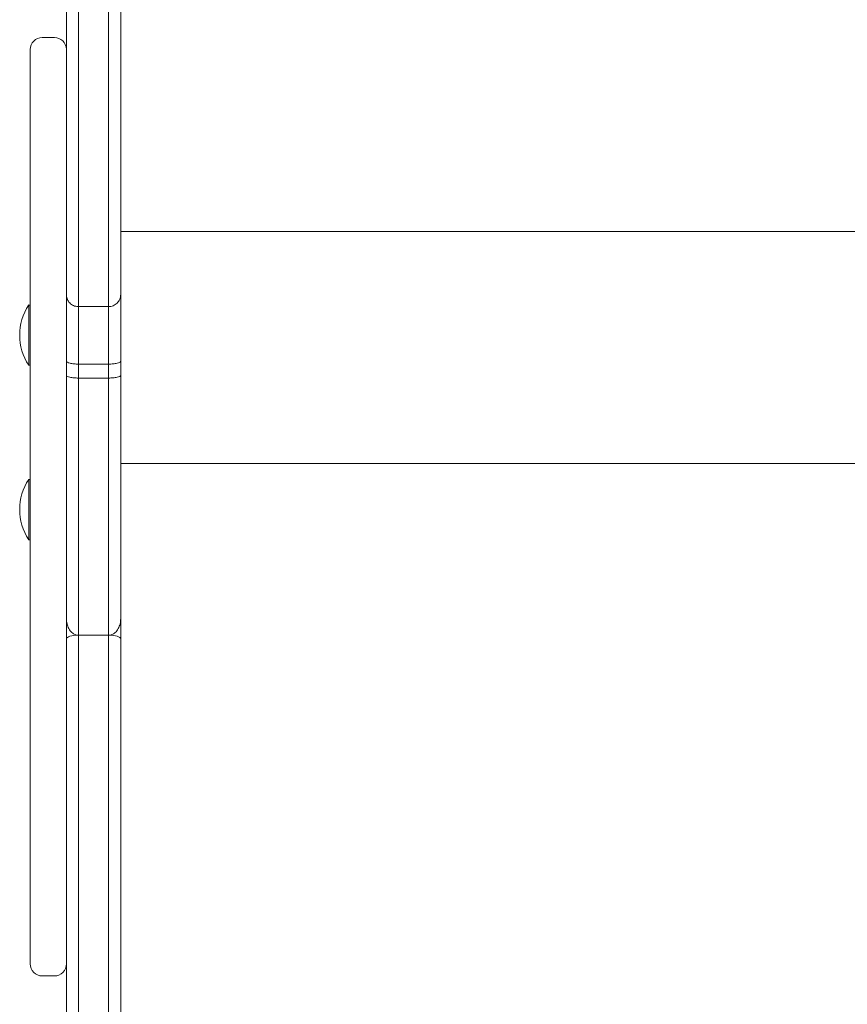
# Model space of a CAD drawing. Units: millimetres. Extents: x -8245 to 345, y 459 to 10859.
# Drawn here: x -5099 to -4825, y 4383 to 4710 of the extents above; entities that cross this region are included whole.
import ezdxf

# ---------------------------------------------------------------- set-up
doc = ezdxf.new("R2010")
doc.units = ezdxf.units.MM

msp = doc.modelspace()

# ---------------------------------------------------------------- linework, layer by layer
at = {"color": 0, "linetype": 'Continuous', "lineweight": 0}
for p, q in [((-5065.94, 4639.54), (-5065.94, 4876.9)), ((-5091.95, 4703.86), (-5087.95, 4703.86)), ((-5095.95, 4699.86), (-5095.95, 4699.43)), ((-5095.95, 4699.42), (-5095.95, 4698.39)), ((-5095.95, 4698.39), (-5095.95, 4696.97)), ((-5095.95, 4696.97), (-5095.95, 4694.77)), ((-5095.95, 4694.76), (-5095.95, 4692.33)), ((-5095.95, 4692.33), (-5095.95, 4688.95)), ((-5095.95, 4688.95), (-5095.95, 4685.3)), ((-5095.95, 4685.3), (-5095.95, 4681.41)), ((-5095.95, 4681.41), (-5095.95, 4677.32)), ((-5095.95, 4677.32), (-5095.95, 4672.03)), ((-5095.95, 4672.03), (-5095.95, 4666.42)), ((-5083.95, 4666.42), (-5083.95, 4666.93)), ((-5095.95, 4666.42), (-5095.95, 4660.52)), ((-5083.95, 4660.52), (-5083.95, 4666.42)), ((-5095.95, 4660.52), (-5095.95, 4654.39)), ((-5083.95, 4654.39), (-5083.95, 4660.52)), ((-5095.95, 4654.39), (-5095.95, 4648.14)), ((-5083.95, 4648.14), (-5083.95, 4654.39)), ((-5095.95, 4648.14), (-5095.95, 4642.94)), ((-5083.95, 4642.94), (-5083.95, 4648.14)), ((-5095.95, 4642.94), (-5095.95, 4637.78)), ((-5083.95, 4637.78), (-5083.95, 4642.94)), ((-5095.95, 4637.78), (-5095.95, 4632.72)), ((-5083.95, 4632.72), (-5083.95, 4637.78)), ((-4583.95, 4639.54), (-5065.94, 4639.54)), ((-5095.95, 4632.72), (-5095.95, 4628.82)), ((-5083.95, 4628.82), (-5083.95, 4632.72)), ((-5095.95, 4628.82), (-5095.95, 4623.19)), ((-5083.95, 4623.19), (-5083.95, 4628.82)), ((-5095.95, 4623.19), (-5095.95, 4617.97)), ((-5083.95, 4617.97), (-5083.95, 4623.19)), ((-5095.95, 4617.97), (-5095.95, 4613.24)), ((-5083.95, 4613.24), (-5083.95, 4617.97)), ((-5095.95, 4615.15), (-5096.44, 4615.15)), ((-5069.95, 4614.61), (-5079.95, 4614.61)), ((-5095.95, 4613.24), (-5095.95, 4609.11)), ((-5083.95, 4609.11), (-5083.95, 4613.24)), ((-5095.95, 4609.11), (-5095.95, 4604.68)), ((-5083.95, 4604.68), (-5083.95, 4609.11)), ((-5095.95, 4604.68), (-5095.95, 4601.21)), ((-5083.95, 4601.21), (-5083.95, 4604.68)), ((-5095.95, 4601.21), (-5095.95, 4600.56)), ((-5083.95, 4600.56), (-5083.95, 4601.21)), ((-5095.95, 4600.56), (-5095.95, 4599.27)), ((-5095.95, 4599.27), (-5095.95, 4589.59)), ((-5083.95, 4599.27), (-5083.95, 4600.56)), ((-5083.95, 4589.59), (-5083.95, 4599.27)), ((-5095.95, 4595.15), (-5096.44, 4595.15)), ((-5083.95, 4591.74), (-5083.95, 4596.51)), ((-5069.95, 4595.56), (-5079.95, 4595.56)), ((-5079.95, 4590.93), (-5079.95, 4595.56)), ((-5079.95, 4590.93), (-5079.95, 4595.56)), ((-5069.95, 4595.56), (-5069.95, 4590.93)), ((-5069.95, 4595.56), (-5069.95, 4590.93)), ((-5065.95, 4591.74), (-5065.95, 4596.51)), ((-5095.95, 4589.59), (-5095.95, 4583.44)), ((-5083.95, 4583.43), (-5083.95, 4589.59)), ((-5069.95, 4590.93), (-5079.95, 4590.93)), ((-5095.95, 4583.44), (-5095.95, 4577.43)), ((-5083.95, 4577.43), (-5083.95, 4583.43)), ((-5095.95, 4577.43), (-5095.95, 4571.47)), ((-5083.95, 4571.47), (-5083.95, 4577.43)), ((-5095.95, 4571.47), (-5095.95, 4565.45)), ((-5083.95, 4565.45), (-5083.95, 4571.47)), ((-5095.95, 4565.45), (-5095.95, 4559.24)), ((-5083.95, 4559.24), (-5083.95, 4565.45)), ((-4583.95, 4562.58), (-5065.94, 4562.58)), ((-5095.95, 4559.24), (-5095.95, 4553.89)), ((-5083.95, 4553.89), (-5083.95, 4559.24)), ((-5065.94, 4561.37), (-5065.94, 4145.33)), ((-5065.94, 4550.61), (-5065.94, 4561.37)), ((-5095.95, 4557.32), (-5096.44, 4557.32)), ((-5095.95, 4553.89), (-5095.95, 4548.28)), ((-5083.95, 4548.28), (-5083.95, 4553.89)), ((-5095.95, 4548.28), (-5095.95, 4542.36)), ((-5083.95, 4542.36), (-5083.95, 4548.28)), ((-5095.95, 4542.36), (-5095.95, 4537.39)), ((-5083.95, 4537.39), (-5083.95, 4542.36)), ((-5065.94, 4531.73), (-5065.94, 4542.34)), ((-5095.95, 4537.32), (-5096.44, 4537.32)), ((-5095.95, 4537.39), (-5095.95, 4532.16)), ((-5083.95, 4532.16), (-5083.95, 4537.39)), ((-5095.95, 4532.16), (-5095.95, 4528.07)), ((-5083.95, 4528.07), (-5083.95, 4532.16)), ((-5065.95, 4530.43), (-5065.95, 4511.16)), ((-5065.95, 4511.16), (-5065.95, 4530.43)), ((-5095.95, 4528.07), (-5095.95, 4525.11)), ((-5083.95, 4525.11), (-5083.95, 4528.07)), ((-5065.95, 4504.4), (-5065.95, 4528.06)), ((-5065.94, 4515.71), (-5065.95, 4526.63)), ((-5095.95, 4525.11), (-5095.95, 4519.16)), ((-5083.95, 4519.16), (-5083.95, 4525.11)), ((-5095.95, 4519.16), (-5095.95, 4513.83)), ((-5083.95, 4513.83), (-5083.95, 4519.16)), ((-5095.95, 4513.83), (-5095.95, 4508.95)), ((-5083.95, 4508.95), (-5083.95, 4513.83)), ((-5083.95, 4511.09), (-5083.95, 4504.4)), ((-5095.95, 4508.95), (-5095.95, 4503.4)), ((-5083.95, 4503.4), (-5083.95, 4508.95)), ((-5095.95, 4503.4), (-5095.95, 4498.44)), ((-5083.95, 4504.4), (-5083.93, 3050.33)), ((-5083.95, 4498.44), (-5083.95, 4503.4)), ((-5069.95, 4505.63), (-5079.95, 4505.63)), ((-5079.93, 3048.2), (-5079.95, 4505.63)), ((-5079.95, 4505.63), (-5079.95, 4505.63)), ((-5079.93, 3048.2), (-5079.95, 4505.63)), ((-5079.95, 4505.63), (-5079.95, 4505.63)), ((-5069.95, 4505.63), (-5079.95, 4505.63)), ((-5069.95, 4505.63), (-5069.95, 4505.63)), ((-5069.93, 3048.2), (-5069.95, 4505.63)), ((-5069.95, 4505.63), (-5069.95, 4505.63)), ((-5069.93, 3048.2), (-5069.95, 4505.63)), ((-5069.95, 4505.63), (-5069.93, 3048.2)), ((-5065.93, 3050.33), (-5065.95, 4504.4)), ((-5095.95, 4498.44), (-5095.95, 4494.04)), ((-5083.95, 4494.04), (-5083.95, 4498.44)), ((-5095.95, 4494.04), (-5095.95, 4489.37)), ((-5083.95, 4489.37), (-5083.95, 4494.04)), ((-5095.95, 4489.37), (-5095.95, 4485.33)), ((-5083.95, 4485.33), (-5083.95, 4489.37)), ((-5095.95, 4485.33), (-5095.95, 4481.8)), ((-5083.95, 4481.8), (-5083.95, 4485.33)), ((-5095.95, 4481.8), (-5095.95, 4478.71)), ((-5083.95, 4478.71), (-5083.95, 4481.8)), ((-5095.95, 4478.71), (-5095.95, 4475.96)), ((-5083.95, 4475.96), (-5083.95, 4478.71)), ((-5095.95, 4475.96), (-5095.95, 4473.89)), ((-5095.95, 4473.89), (-5095.95, 4472.08)), ((-5083.95, 4473.89), (-5083.95, 4475.96)), ((-5083.95, 4472.08), (-5083.95, 4473.89)), ((-5095.95, 4472.08), (-5095.95, 4467.42)), ((-5083.95, 4467.42), (-5083.95, 4472.08)), ((-5095.95, 4467.42), (-5095.95, 4462.15)), ((-5083.95, 4462.15), (-5083.95, 4467.42)), ((-5095.95, 4462.15), (-5095.95, 4456.12)), ((-5083.95, 4456.12), (-5083.95, 4462.15)), ((-5095.95, 4456.12), (-5095.95, 4450.83)), ((-5083.95, 4450.83), (-5083.95, 4456.12)), ((-5095.95, 4450.83), (-5095.95, 4445.08)), ((-5083.95, 4445.08), (-5083.95, 4450.83)), ((-5095.95, 4445.08), (-5095.95, 4439.02)), ((-5083.95, 4439.02), (-5083.95, 4445.08)), ((-5095.95, 4439.02), (-5095.95, 4432.82)), ((-5083.95, 4432.82), (-5083.95, 4439.02)), ((-5095.95, 4432.82), (-5095.95, 4427.69)), ((-5083.95, 4427.69), (-5083.95, 4432.82)), ((-5095.95, 4427.69), (-5095.95, 4422.65)), ((-5083.95, 4422.65), (-5083.95, 4427.69)), ((-5095.95, 4422.65), (-5095.95, 4417.82)), ((-5083.95, 4417.82), (-5083.95, 4422.65)), ((-5095.95, 4417.82), (-5095.95, 4413.3)), ((-5083.95, 4413.3), (-5083.95, 4417.82)), ((-5083.94, 4417.28), (-5083.95, 4414.32)), ((-5083.95, 4414.32), (-5083.94, 4417.28)), ((-5095.95, 4413.3), (-5095.95, 4408.37)), ((-5083.95, 4414.32), (-5083.95, 4410.37)), ((-5083.95, 4410.37), (-5083.95, 4414.32)), ((-5083.95, 4408.37), (-5083.95, 4413.3)), ((-5083.95, 4410.37), (-5083.95, 4409.33)), ((-5083.95, 4409.33), (-5083.95, 4410.37)), ((-5083.95, 4409.33), (-5083.95, 4405.24)), ((-5083.95, 4405.24), (-5083.95, 4409.33)), ((-5095.95, 4408.37), (-5095.95, 4404.16)), ((-5083.95, 4404.16), (-5083.95, 4408.37)), ((-5095.95, 4404.16), (-5095.95, 4400.78)), ((-5083.95, 4405.24), (-5083.95, 4402.06)), ((-5083.95, 4402.05), (-5083.95, 4405.24)), ((-5083.95, 4400.78), (-5083.95, 4404.16)), ((-5083.95, 4402.06), (-5083.95, 4399.17)), ((-5083.95, 4399.17), (-5083.95, 4402.05)), ((-5095.95, 4400.78), (-5095.95, 4398.35)), ((-5083.95, 4398.35), (-5083.95, 4400.78)), ((-5083.95, 4399.17), (-5083.95, 4397.44)), ((-5083.95, 4397.44), (-5083.95, 4399.17)), ((-5095.95, 4398.35), (-5095.95, 4396.95)), ((-5095.95, 4396.95), (-5095.95, 4396.65)), ((-5083.95, 4396.95), (-5083.95, 4398.35)), ((-5083.95, 4397.44), (-5083.95, 4396.65)), ((-5083.95, 4396.65), (-5083.95, 4397.44)), ((-5083.95, 4396.65), (-5083.95, 4396.95)), ((-5091.95, 4392.63), (-5087.95, 4392.63))]:
    msp.add_line(p, q, dxfattribs=at)
for centre in [(-5081.28, 4605.15), (-5081.28, 4547.32)]:
    msp.add_arc(centre, 18.17, 146.5991, 213.3961, dxfattribs=at)
at = {"color": 0, "linetype": 'Continuous', "lineweight": 0, "extrusion": (1.88441e-16, -3.75564e-21, -1)}
msp.add_ellipse((-5091.95, 4699.86), major_axis=(0, -4), ratio=0.998933, start_param=1.57224, end_param=3.142202, dxfattribs=at)
at = {"color": 0, "linetype": 'Continuous', "lineweight": 0}
for centre, major_axis, ratio, start_param, end_param in [((-5087.95, 4699.86), (0, 4), 0.998933, -1.524662, -0.000609), ((-5069.94, 4561.37), (-4, 0), 0.843314, -3.141553, -3.129161), ((-5065.94, 4553.98), (0, 4), 0.000022, -2.596813, -2.574209), ((-5069.94, 4550.56), (4, 0), 0.855242, 0.000042, 0.009877), ((-5065.94, 4540.19), (0, 4), 0.000022, -1.00342, -0.977383), ((-5069.94, 4542.43), (4, 0), 0.559194, -0.009131, -0.000026), ((-5065.94, 4529.58), (0, 4), 0.000022, -1.055659, -1.00342), ((-5069.94, 4531.73), (4, 0), 0.537422, -0.009668, -0.000026), ((-5065.94, 4513.46), (0, -4), 0.000022, -2.574216, -0.992642), ((-5069.94, 4515.71), (4, 0), 0.538243, -0.009127, -0.000025), ((-5091.95, 4396.65), (0, 4.02), 0.995758, 1.571492, 3.141363)]:
    msp.add_ellipse(centre, major_axis=major_axis, ratio=ratio, start_param=start_param, end_param=end_param, dxfattribs=at)
at = {"color": 0, "linetype": 'Continuous', "lineweight": 0, "extrusion": (0, 0, -1)}
for centre, major_axis, ratio, start_param, end_param in [((-5065.94, 4647.14), (0, 150.66), 0.000021, -2.123116, -1.621287), ((-5096.44, 4605.15), (0, -10), 0.00006, 0.001619, 3.141593), ((-5096.44, 4547.32), (0, -10), 0.00006, 0.001619, 3.141593), ((-5065.95, 4518.7), (0, -10), 0.000022, -2.781681, -2.139581)]:
    msp.add_ellipse(centre, major_axis=major_axis, ratio=ratio, start_param=start_param, end_param=end_param, dxfattribs=at)
at = {"color": 0, "linetype": 'Continuous', "lineweight": 0, "extrusion": (2.05563e-25, 8.01886e-21, -1)}
for centre in [(-5096.44, 4605.15), (-5096.44, 4547.32)]:
    msp.add_ellipse(centre, major_axis=(0, -10), ratio=0.00006, start_param=0, end_param=0.001619, dxfattribs=at)
at = {"color": 0, "linetype": 'Continuous', "lineweight": 0, "extrusion": (1.88208e-16, 2.20484e-18, -1)}
msp.add_ellipse((-5069.94, 4550.61), major_axis=(4, 0), ratio=0.84331, start_param=-0.009908, end_param=-0.00004, dxfattribs=at)
at = {"color": 0, "linetype": 'Continuous', "lineweight": 0, "extrusion": (1.88445e-16, -6.40068e-21, -1)}
msp.add_ellipse((-5069.94, 4542.34), major_axis=(4, 0), ratio=0.537422, start_param=0.000026, end_param=0.009151, dxfattribs=at)
at = {"color": 0, "linetype": 'Continuous', "lineweight": 0, "extrusion": (1.88445e-16, -7.20168e-21, -1)}
msp.add_ellipse((-5069.94, 4531.55), major_axis=(4, 0), ratio=0.492654, start_param=0.000025, end_param=0.009664, dxfattribs=at)
at = {"color": 0, "linetype": 'Continuous', "lineweight": 0, "extrusion": (1.88445e-16, -7.26469e-21, -1)}
msp.add_ellipse((-5069.94, 4515.28), major_axis=(4, 0), ratio=0.484179, start_param=0.000024, end_param=0.009421, dxfattribs=at)
at = {"color": 0, "linetype": 'Continuous', "lineweight": 0, "extrusion": (1.88445e-16, 1.82814e-20, -1)}
for centre, start_param, end_param in [((-5079.95, 4504.4), -3.1416, -1.570829), ((-5069.95, 4504.4), -1.570829, -0.000033)]:
    msp.add_ellipse(centre, major_axis=(4, 0), ratio=0.306186, start_param=start_param, end_param=end_param, dxfattribs=at)
at = {"color": 0, "linetype": 'Continuous', "lineweight": 0, "extrusion": (1.88441e-16, -3.63283e-21, -1)}
msp.add_ellipse((-5087.95, 4396.65), major_axis=(0, -4.02), ratio=0.995758, start_param=-1.570567, end_param=0.00023, dxfattribs=at)
at = {"color": 0, "linetype": 'Continuous', "lineweight": 0}
for points, knots in [([(-5083.95, 4618.6), (-5083.95, 4618.71), (-5083.95, 4619.02), (-5083.95, 4620.76), (-5083.95, 4621.95), (-5083.95, 4625.09), (-5083.95, 4627.08), (-5083.95, 4631.8), (-5083.95, 4634.51), (-5083.95, 4640.75), (-5083.95, 4644.29), (-5083.95, 4652.18), (-5083.95, 4656.55), (-5083.95, 4666.11), (-5083.95, 4671.32), (-5083.95, 4682.47), (-5083.95, 4688.42), (-5083.95, 4700.98), (-5083.95, 4707.59), (-5083.95, 4721.42), (-5083.95, 4728.65), (-5083.95, 4743.66), (-5083.95, 4751.44), (-5083.95, 4767.51), (-5083.95, 4775.79), (-5083.95, 4792.78), (-5083.95, 4801.5), (-5083.95, 4819.34), (-5083.95, 4828.45), (-5083.95, 4847.02), (-5083.95, 4856.48), (-5083.95, 4875.69), (-5083.95, 4885.45), (-5083.96, 4899.95), (-5083.96, 4904.59), (-5083.96, 4909.26)], [-0.147305, -0.147305, -0.147305, -0.147305, 31.393932, 31.393932, 59.725198, 59.725198, 89.034448, 89.034448, 117.986958, 117.986958, 147.762633, 147.762633, 178.334125, 178.334125, 209.616998, 209.616998, 241.158235, 241.158235, 272.699472, 272.699472, 304.240708, 304.240708, 335.781945, 335.781945, 367.323181, 367.323181, 398.864418, 398.864418, 430.405655, 430.405655, 461.946891, 461.946891, 493.488128, 493.488128, 508.193714, 508.193714, 508.193714, 508.193714]), ([(-5079.95, 4614.61), (-5079.95, 4614.65), (-5079.95, 4614.7), (-5079.95, 4614.98), (-5079.95, 4615.23), (-5079.95, 4615.86), (-5079.95, 4616.2), (-5079.95, 4617.14), (-5079.95, 4617.8), (-5079.95, 4619.88), (-5079.95, 4621.51), (-5079.95, 4627), (-5079.95, 4631.58), (-5079.95, 4643.92), (-5079.95, 4652.17), (-5079.95, 4671.98), (-5079.95, 4683.75), (-5079.95, 4703.71), (-5079.95, 4710.95), (-5079.95, 4725.36), (-5079.95, 4732.46), (-5079.95, 4739.8), (-5079.95, 4749.9), (-5079.95, 4760.46), (-5079.95, 4782.38), (-5079.95, 4793.73), (-5079.95, 4817.12), (-5079.95, 4829.16), (-5079.95, 4858.18), (-5079.95, 4875.41), (-5079.96, 4898.41), (-5079.96, 4903.82), (-5079.96, 4909.26)], [0, 0, 0, 0, 12.923721, 12.923721, 26.815929, 26.815929, 37.980537, 37.980537, 53.426307, 53.426307, 80.036686, 80.036686, 127.92098, 127.92098, 186.659901, 186.659901, 249.876847, 249.876847, 283.138486, 283.138486, 313.093793, 313.093793, 313.093793, 354.294922, 354.294922, 395.496052, 395.496052, 436.697181, 436.697181, 492.501793, 492.501793, 509.473313, 509.473313, 509.473313, 509.473313]), ([(-5079.95, 4614.61), (-5079.95, 4614.65), (-5079.95, 4614.7), (-5079.95, 4614.98), (-5079.95, 4615.23), (-5079.95, 4615.86), (-5079.95, 4616.2), (-5079.95, 4617.14), (-5079.95, 4617.8), (-5079.95, 4619.88), (-5079.95, 4621.51), (-5079.95, 4627), (-5079.95, 4631.58), (-5079.95, 4643.92), (-5079.95, 4652.17), (-5079.95, 4671.98), (-5079.95, 4683.75), (-5079.95, 4703.71), (-5079.95, 4710.95), (-5079.95, 4725.36), (-5079.95, 4732.46), (-5079.95, 4739.8), (-5079.95, 4749.9), (-5079.95, 4760.46), (-5079.95, 4782.38), (-5079.95, 4793.73), (-5079.95, 4817.12), (-5079.95, 4829.16), (-5079.95, 4858.18), (-5079.95, 4875.41), (-5079.96, 4898.41), (-5079.96, 4903.82), (-5079.96, 4909.26)], [0, 0, 0, 0, 12.923721, 12.923721, 26.815929, 26.815929, 37.980537, 37.980537, 53.426307, 53.426307, 80.036686, 80.036686, 127.92098, 127.92098, 186.659901, 186.659901, 249.876847, 249.876847, 283.138486, 283.138486, 313.093793, 313.093793, 313.093793, 354.294922, 354.294922, 395.496052, 395.496052, 436.697181, 436.697181, 492.501793, 492.501793, 509.473313, 509.473313, 509.473313, 509.473313]), ([(-5069.96, 4909.26), (-5069.96, 4903.82), (-5069.96, 4898.41), (-5069.95, 4875.41), (-5069.95, 4858.18), (-5069.95, 4829.16), (-5069.95, 4817.12), (-5069.95, 4793.73), (-5069.95, 4782.38), (-5069.95, 4760.46), (-5069.95, 4749.9), (-5069.95, 4739.8), (-5069.95, 4732.46), (-5069.95, 4725.36), (-5069.95, 4710.95), (-5069.95, 4703.71), (-5069.95, 4683.75), (-5069.95, 4671.98), (-5069.95, 4652.17), (-5069.95, 4643.92), (-5069.95, 4631.58), (-5069.95, 4627), (-5069.95, 4621.51), (-5069.95, 4619.88), (-5069.95, 4617.8), (-5069.95, 4617.14), (-5069.95, 4616.2), (-5069.95, 4615.86), (-5069.95, 4615.23), (-5069.95, 4614.98), (-5069.95, 4614.7), (-5069.95, 4614.65), (-5069.95, 4614.61)], [121.271427, 121.271427, 121.271427, 121.271427, 138.242584, 138.242584, 194.047197, 194.047197, 235.248326, 235.248326, 276.449455, 276.449455, 317.650585, 317.650585, 317.650585, 347.605891, 347.605891, 380.867531, 380.867531, 444.084477, 444.084477, 502.823398, 502.823398, 550.707692, 550.707692, 577.31807, 577.31807, 592.763841, 592.763841, 603.928449, 603.928449, 617.820656, 617.820656, 630.744378, 630.744378, 630.744378, 630.744378]), ([(-5069.96, 4909.26), (-5069.96, 4903.82), (-5069.96, 4898.41), (-5069.95, 4875.41), (-5069.95, 4858.18), (-5069.95, 4829.16), (-5069.95, 4817.12), (-5069.95, 4793.73), (-5069.95, 4782.38), (-5069.95, 4760.46), (-5069.95, 4749.9), (-5069.95, 4739.8), (-5069.95, 4732.46), (-5069.95, 4725.36), (-5069.95, 4710.95), (-5069.95, 4703.71), (-5069.95, 4683.75), (-5069.95, 4671.98), (-5069.95, 4652.17), (-5069.95, 4643.92), (-5069.95, 4631.58), (-5069.95, 4627), (-5069.95, 4621.51), (-5069.95, 4619.88), (-5069.95, 4617.8), (-5069.95, 4617.14), (-5069.95, 4616.2), (-5069.95, 4615.86), (-5069.95, 4615.23), (-5069.95, 4614.98), (-5069.95, 4614.7), (-5069.95, 4614.65), (-5069.95, 4614.61)], [121.271427, 121.271427, 121.271427, 121.271427, 138.242584, 138.242584, 194.047197, 194.047197, 235.248326, 235.248326, 276.449455, 276.449455, 317.650585, 317.650585, 317.650585, 347.605891, 347.605891, 380.867531, 380.867531, 444.084477, 444.084477, 502.823398, 502.823398, 550.707692, 550.707692, 577.31807, 577.31807, 592.763841, 592.763841, 603.928449, 603.928449, 617.820656, 617.820656, 630.744378, 630.744378, 630.744378, 630.744378]), ([(-5065.95, 4618.61), (-5065.95, 4618.61), (-5065.95, 4618.61), (-5065.95, 4618.61), (-5065.95, 4618.65), (-5065.95, 4618.7), (-5065.95, 4618.97), (-5065.95, 4619.22), (-5065.95, 4619.84), (-5065.95, 4620.18), (-5065.95, 4621.12), (-5065.95, 4621.76), (-5065.95, 4623.82), (-5065.95, 4625.44), (-5065.95, 4630.87), (-5065.95, 4635.39), (-5065.95, 4647.61), (-5065.95, 4655.77), (-5065.95, 4675.38), (-5065.95, 4687.03), (-5065.95, 4706.79), (-5065.95, 4713.97), (-5065.95, 4728.23), (-5065.95, 4735.26), (-5065.95, 4742.54), (-5065.95, 4752.54), (-5065.95, 4763.01), (-5065.95, 4784.73), (-5065.95, 4795.98), (-5065.95, 4819.16), (-5065.95, 4831.09), (-5065.95, 4859.86), (-5065.95, 4876.93), (-5065.96, 4899.33), (-5065.96, 4904.28), (-5065.96, 4909.26)], [-630.891991, -630.891991, -630.891991, -630.891991, -630.744378, -630.744378, -630.744378, -617.820656, -617.820656, -603.928449, -603.928449, -592.763841, -592.763841, -577.31807, -577.31807, -550.707692, -550.707692, -502.823398, -502.823398, -444.084477, -444.084477, -380.867531, -380.867531, -347.605891, -347.605891, -317.650585, -317.650585, -317.650585, -276.449455, -276.449455, -235.248326, -235.248326, -194.047197, -194.047197, -138.242584, -138.242584, -122.55135, -122.55135, -122.55135, -122.55135]), ([(-5083.95, 4618.6), (-5083.95, 4618.54), (-5083.95, 4618.49), (-5083.94, 4618.38), (-5083.94, 4618.33), (-5083.92, 4618.16), (-5083.91, 4618.05), (-5083.85, 4617.72), (-5083.8, 4617.51), (-5083.58, 4616.88), (-5083.37, 4616.49), (-5082.77, 4615.73), (-5082.37, 4615.39), (-5081.47, 4614.87), (-5080.97, 4614.71), (-5080.29, 4614.62), (-5080.12, 4614.61), (-5079.95, 4614.61)], [-6.29036, -6.29036, -6.29036, -6.29036, -6.129551, -6.129551, -5.963224, -5.963224, -5.630536, -5.630536, -4.964897, -4.964897, -3.631482, -3.631482, -2.069011, -2.069011, -0.507334, -0.507334, 0, 0, 0, 0]), ([(-5083.95, 4596.51), (-5083.95, 4598.88), (-5083.95, 4601.18), (-5083.95, 4605.47), (-5083.95, 4607.47), (-5083.95, 4611.05), (-5083.95, 4612.63), (-5083.95, 4615.28), (-5083.95, 4616.35), (-5083.95, 4617.91), (-5083.95, 4618.4), (-5083.95, 4618.6)], [-0.14789, -0.14789, -0.14789, -0.14789, 7.246674, 7.246674, 14.641238, 14.641238, 22.035803, 22.035803, 29.430367, 29.430367, 36.781173, 36.781173, 36.781173, 36.781173]), ([(-5069.95, 4614.61), (-5069.43, 4614.61), (-5068.91, 4614.71), (-5067.95, 4615.1), (-5067.51, 4615.39), (-5066.77, 4616.13), (-5066.47, 4616.56), (-5066.16, 4617.29), (-5066.08, 4617.54), (-5066, 4617.94), (-5065.98, 4618.07), (-5065.96, 4618.27), (-5065.96, 4618.34), (-5065.95, 4618.44), (-5065.95, 4618.47), (-5065.95, 4618.54), (-5065.95, 4618.57), (-5065.95, 4618.6), (-5065.95, 4618.61), (-5065.95, 4618.61)], [-6.292872, -6.292872, -6.292872, -6.292872, -4.732545, -4.732545, -3.171657, -3.171657, -1.609665, -1.609665, -0.804586, -0.804586, -0.402281, -0.402281, -0.201158, -0.201158, -0.1006, -0.1006, 0, 0, 0.002843, 0.002843, 0.002843, 0.002843]), ([(-5065.95, 4596.51), (-5065.95, 4596.55), (-5065.95, 4596.6), (-5065.95, 4596.65), (-5065.95, 4598.8), (-5065.95, 4600.88), (-5065.95, 4604.55), (-5065.95, 4606.17), (-5065.95, 4609.16), (-5065.95, 4610.54), (-5065.95, 4611.78), (-5065.95, 4613.01), (-5065.95, 4614.1), (-5065.95, 4615.96), (-5065.95, 4616.72), (-5065.95, 4617.97), (-5065.95, 4618.41), (-5065.95, 4618.59), (-5065.95, 4618.6), (-5065.95, 4618.6), (-5065.95, 4618.61)], [-36.825249, -36.825249, -36.825249, -36.825249, -36.677355, -36.677355, -36.677355, -29.976739, -29.976739, -24.157711, -24.157711, -18.338678, -18.338678, -18.338678, -12.519644, -12.519644, -6.700616, -6.700616, 0, 0, 0, 0.147613, 0.147613, 0.147613, 0.147613]), ([(-5079.95, 4595.56), (-5079.95, 4597.43), (-5079.95, 4599.24), (-5079.95, 4602.42), (-5079.95, 4603.83), (-5079.95, 4606.42), (-5079.95, 4607.62), (-5079.95, 4608.69), (-5079.95, 4609.76), (-5079.95, 4610.71), (-5079.95, 4612.32), (-5079.95, 4612.98), (-5079.95, 4614.07), (-5079.95, 4614.45), (-5079.95, 4614.61)], [0, 0, 0, 0, 6.700616, 6.700616, 12.519644, 12.519644, 18.338678, 18.338678, 18.338678, 24.157711, 24.157711, 29.976739, 29.976739, 36.677355, 36.677355, 36.677355, 36.677355]), ([(-5079.95, 4595.56), (-5079.95, 4597.43), (-5079.95, 4599.24), (-5079.95, 4602.42), (-5079.95, 4603.83), (-5079.95, 4606.42), (-5079.95, 4607.62), (-5079.95, 4608.69), (-5079.95, 4609.76), (-5079.95, 4610.71), (-5079.95, 4612.32), (-5079.95, 4612.98), (-5079.95, 4614.07), (-5079.95, 4614.45), (-5079.95, 4614.61)], [0, 0, 0, 0, 6.700616, 6.700616, 12.519644, 12.519644, 18.338678, 18.338678, 18.338678, 24.157711, 24.157711, 29.976739, 29.976739, 36.677355, 36.677355, 36.677355, 36.677355]), ([(-5069.95, 4614.61), (-5069.95, 4614.45), (-5069.95, 4614.07), (-5069.95, 4612.98), (-5069.95, 4612.32), (-5069.95, 4610.71), (-5069.95, 4609.76), (-5069.95, 4608.69), (-5069.95, 4607.62), (-5069.95, 4606.42), (-5069.95, 4603.83), (-5069.95, 4602.42), (-5069.95, 4599.24), (-5069.95, 4597.43), (-5069.95, 4595.56)], [0, 0, 0, 0, 6.700616, 6.700616, 12.519644, 12.519644, 18.338678, 18.338678, 18.338678, 24.157711, 24.157711, 29.976739, 29.976739, 36.677355, 36.677355, 36.677355, 36.677355]), ([(-5069.95, 4614.61), (-5069.95, 4614.45), (-5069.95, 4614.07), (-5069.95, 4612.98), (-5069.95, 4612.32), (-5069.95, 4610.71), (-5069.95, 4609.76), (-5069.95, 4608.69), (-5069.95, 4607.62), (-5069.95, 4606.42), (-5069.95, 4603.83), (-5069.95, 4602.42), (-5069.95, 4599.24), (-5069.95, 4597.43), (-5069.95, 4595.56)], [0, 0, 0, 0, 6.700616, 6.700616, 12.519644, 12.519644, 18.338678, 18.338678, 18.338678, 24.157711, 24.157711, 29.976739, 29.976739, 36.677355, 36.677355, 36.677355, 36.677355]), ([(-5083.95, 4596.51), (-5083.95, 4596.51), (-5083.95, 4596.51), (-5083.95, 4596.44), (-5083.92, 4596.38), (-5083.81, 4596.26), (-5083.73, 4596.2), (-5083.42, 4596.02), (-5083.13, 4595.92), (-5082.38, 4595.75), (-5081.95, 4595.68), (-5080.98, 4595.59), (-5080.47, 4595.56), (-5079.95, 4595.56)], [-6.30124, -6.30124, -6.30124, -6.30124, -6.298249, -6.298249, -5.492588, -5.492588, -4.686971, -4.686971, -3.12372, -3.12372, -1.561579, -1.561579, 0, 0, 0, 0]), ([(-5069.95, 4595.56), (-5069.43, 4595.56), (-5068.91, 4595.59), (-5067.95, 4595.68), (-5067.51, 4595.75), (-5066.77, 4595.92), (-5066.47, 4596.02), (-5066.16, 4596.2), (-5066.08, 4596.26), (-5065.97, 4596.38), (-5065.95, 4596.44), (-5065.95, 4596.51), (-5065.95, 4596.51), (-5065.95, 4596.51)], [-6.298406, -6.298406, -6.298406, -6.298406, -4.736787, -4.736787, -3.174606, -3.174606, -1.611316, -1.611316, -0.805679, -0.805679, 0, 0, 0.003079, 0.003079, 0.003079, 0.003079]), ([(-5083.95, 4591.74), (-5083.95, 4591.74), (-5083.95, 4591.74), (-5083.95, 4591.73), (-5083.94, 4591.71), (-5083.94, 4591.69), (-5083.93, 4591.67), (-5083.91, 4591.63), (-5083.89, 4591.61), (-5083.81, 4591.53), (-5083.73, 4591.47), (-5083.42, 4591.33), (-5083.13, 4591.24), (-5082.39, 4591.09), (-5081.95, 4591.03), (-5080.98, 4590.95), (-5080.47, 4590.93), (-5079.95, 4590.93)], [-6.298607, -6.298607, -6.298607, -6.298607, -6.29283, -6.29283, -6.092277, -6.092277, -5.891726, -5.891726, -5.490561, -5.490561, -4.687728, -4.687728, -3.125144, -3.125144, -1.56257, -1.56257, 0, 0, 0, 0]), ([(-5083.95, 4511.16), (-5083.95, 4516.1), (-5083.95, 4521.15), (-5083.95, 4531.44), (-5083.95, 4536.68), (-5083.95, 4547.32), (-5083.95, 4552.72), (-5083.95, 4563.66), (-5083.95, 4569.2), (-5083.95, 4580.4), (-5083.95, 4586.05), (-5083.95, 4591.74)], [3.982328, 3.982328, 3.982328, 3.982328, 21.436418, 21.436418, 38.890507, 38.890507, 56.344597, 56.344597, 73.798687, 73.798687, 91.252777, 91.252777, 91.252777, 91.252777]), ([(-5069.95, 4590.93), (-5069.43, 4590.93), (-5068.91, 4590.95), (-5067.95, 4591.03), (-5067.51, 4591.09), (-5066.77, 4591.24), (-5066.47, 4591.33), (-5066.16, 4591.47), (-5066.08, 4591.53), (-5065.97, 4591.63), (-5065.95, 4591.69), (-5065.95, 4591.74), (-5065.95, 4591.74), (-5065.95, 4591.74)], [-6.293395, -6.293395, -6.293395, -6.293395, -4.730824, -4.730824, -3.16825, -3.16825, -1.605667, -1.605667, -0.802834, -0.802834, 0, 0, 0.005864, 0.005864, 0.005864, 0.005864]), ([(-5065.95, 4511.16), (-5065.95, 4516.49), (-5065.95, 4521.95), (-5065.95, 4534.26), (-5065.95, 4541.16), (-5065.95, 4548.2), (-5065.95, 4555.24), (-5065.95, 4562.4), (-5065.95, 4576.94), (-5065.95, 4584.3), (-5065.95, 4591.74)], [-87.28347, -87.28347, -87.28347, -87.28347, -68.449175, -68.449175, -45.632451, -45.632451, -45.632451, -22.816226, -22.816226, -0.013122, -0.013122, -0.013122, -0.013122]), ([(-5079.95, 4505.63), (-5079.95, 4512.13), (-5079.95, 4518.82), (-5079.95, 4532.52), (-5079.95, 4539.53), (-5079.95, 4546.68), (-5079.95, 4553.83), (-5079.95, 4561.11), (-5079.95, 4575.88), (-5079.95, 4583.37), (-5079.95, 4590.93)], [0, 0, 0, 0, 22.816724, 22.816724, 45.633448, 45.633448, 45.633448, 68.449673, 68.449673, 91.265899, 91.265899, 91.265899, 91.265899]), ([(-5079.95, 4505.63), (-5079.95, 4512.13), (-5079.95, 4518.82), (-5079.95, 4532.52), (-5079.95, 4539.53), (-5079.95, 4546.68), (-5079.95, 4553.83), (-5079.95, 4561.11), (-5079.95, 4575.88), (-5079.95, 4583.37), (-5079.95, 4590.93)], [0, 0, 0, 0, 22.816724, 22.816724, 45.633448, 45.633448, 45.633448, 68.449673, 68.449673, 91.265899, 91.265899, 91.265899, 91.265899]), ([(-5069.95, 4590.93), (-5069.95, 4583.37), (-5069.95, 4575.88), (-5069.95, 4561.11), (-5069.95, 4553.83), (-5069.95, 4546.68), (-5069.95, 4539.53), (-5069.95, 4532.52), (-5069.95, 4518.82), (-5069.95, 4512.13), (-5069.95, 4505.63)], [0, 0, 0, 0, 22.816226, 22.816226, 45.632451, 45.632451, 45.632451, 68.449175, 68.449175, 91.265899, 91.265899, 91.265899, 91.265899]), ([(-5069.95, 4590.93), (-5069.95, 4583.37), (-5069.95, 4575.88), (-5069.95, 4561.11), (-5069.95, 4553.83), (-5069.95, 4546.68), (-5069.95, 4539.53), (-5069.95, 4532.52), (-5069.95, 4518.82), (-5069.95, 4512.13), (-5069.95, 4505.63)], [0, 0, 0, 0, 22.816226, 22.816226, 45.632451, 45.632451, 45.632451, 68.449175, 68.449175, 91.265899, 91.265899, 91.265899, 91.265899]), ([(-5065.94, 4568.1), (-5065.94, 4567.78), (-5065.94, 4567.46), (-5065.94, 4566.16), (-5065.94, 4565.17), (-5065.94, 4563.42), (-5065.94, 4562.66), (-5065.94, 4561.32), (-5065.94, 4560.73), (-5065.94, 4559.7), (-5065.94, 4559.25), (-5065.94, 4558.51), (-5065.94, 4558.23), (-5065.94, 4557.76), (-5065.94, 4557.56), (-5065.94, 4557.37), (-5065.94, 4556.98), (-5065.94, 4556.55), (-5065.94, 4555.63), (-5065.94, 4555.16), (-5065.94, 4554.21), (-5065.94, 4553.75), (-5065.94, 4552.79), (-5065.94, 4552.29), (-5065.94, 4550.96), (-5065.94, 4550.12), (-5065.94, 4548.38), (-5065.94, 4547.45), (-5065.94, 4545.59), (-5065.94, 4544.66), (-5065.94, 4543.74), (-5065.94, 4542.74), (-5065.94, 4541.74), (-5065.94, 4540.1), (-5065.94, 4539.45), (-5065.94, 4538.56), (-5065.94, 4538.3), (-5065.94, 4538.04), (-5065.94, 4537.42), (-5065.94, 4536.8), (-5065.94, 4535.56), (-5065.94, 4534.94), (-5065.94, 4533.47), (-5065.94, 4532.62), (-5065.94, 4530.62), (-5065.94, 4529.46), (-5065.94, 4528.02), (-5065.94, 4527.72), (-5065.94, 4527.43)], [40.041262, 40.041262, 40.041262, 40.041262, 41.810373, 41.810373, 47.32845, 47.32845, 51.573125, 51.573125, 54.83826, 54.83826, 57.349902, 57.349902, 58.924789, 58.924789, 59.994974, 59.994974, 59.994974, 62.134068, 62.134068, 64.121217, 64.121217, 65.844505, 65.844505, 67.567792, 67.567792, 70.231143, 70.231143, 72.998046, 72.998046, 75.764957, 75.764957, 75.764957, 78.808592, 78.808592, 80.944992, 80.944992, 81.85222, 81.85222, 81.85222, 84.057341, 84.057341, 86.262455, 86.262455, 89.291553, 89.291553, 93.387625, 93.387625, 94.433602, 94.433602, 94.433602, 94.433602]), ([(-5065.94, 4527.43), (-5065.94, 4530.49), (-5065.94, 4533.55), (-5065.94, 4538.14), (-5065.94, 4539.69), (-5065.94, 4542.86), (-5065.94, 4544.35), (-5065.94, 4547.33), (-5065.94, 4548.81), (-5065.94, 4551.63), (-5065.94, 4552.96), (-5065.94, 4555.32), (-5065.94, 4556.36), (-5065.94, 4558.03), (-5065.94, 4558.8), (-5065.94, 4561.54), (-5065.94, 4563.49), (-5065.94, 4566.33), (-5065.94, 4567.21), (-5065.94, 4568.1)], [-94.433602, -94.433602, -94.433602, -94.433602, -83.555135, -83.555135, -78.115901, -78.115901, -73.674818, -73.674818, -69.236725, -69.236725, -64.781352, -64.781352, -60.301052, -60.301052, -55.866611, -55.866611, -44.988143, -44.988143, -40.041264, -40.041264, -40.041264, -40.041264]), ([(-5065.94, 4542.43), (-5065.94, 4542.9), (-5065.94, 4543.42), (-5065.94, 4544.55), (-5065.94, 4545.15), (-5065.94, 4546.13), (-5065.94, 4546.51), (-5065.94, 4546.88), (-5065.94, 4547.25), (-5065.94, 4547.61), (-5065.94, 4548.51), (-5065.94, 4549.02), (-5065.94, 4549.89), (-5065.94, 4550.26), (-5065.94, 4550.56)], [0, 0, 0, 0, 1.716407, 1.716407, 3.516571, 3.516571, 4.654587, 4.654587, 4.654587, 5.792603, 5.792603, 7.592767, 7.592767, 9.309174, 9.309174, 9.309174, 9.309174]), ([(-5083.95, 4528.07), (-5083.95, 4528.31), (-5083.95, 4528.54), (-5083.95, 4529.43), (-5083.95, 4530.02), (-5083.95, 4531.05), (-5083.95, 4531.5), (-5083.95, 4532.21), (-5083.95, 4532.48), (-5083.95, 4532.76), (-5083.95, 4532.82), (-5083.95, 4532.89), (-5083.95, 4532.91), (-5083.95, 4532.93), (-5083.95, 4532.93), (-5083.95, 4532.93), (-5083.95, 4532.93), (-5083.95, 4532.93)], [1.811593, 1.811593, 1.811593, 1.811593, 2.745137, 2.745137, 5.459649, 5.459649, 8.174161, 8.174161, 10.888674, 10.888674, 12.24593, 12.24593, 12.924558, 12.924558, 13.263872, 13.263872, 13.355033, 13.355033, 13.355033, 13.355033]), ([(-5065.95, 4526.63), (-5065.95, 4526.78), (-5065.95, 4526.94), (-5065.95, 4528.17), (-5065.95, 4529.15), (-5065.95, 4530.78), (-5065.95, 4531.45), (-5065.95, 4532.27), (-5065.95, 4532.53), (-5065.95, 4532.69), (-5065.95, 4532.86), (-5065.95, 4532.94), (-5065.95, 4532.93), (-5065.95, 4532.73), (-5065.95, 4531.98), (-5065.95, 4531.41), (-5065.95, 4530.6), (-5065.95, 4530.51), (-5065.95, 4530.43)], [-22.046721, -22.046721, -22.046721, -22.046721, -21.492086, -21.492086, -17.559495, -17.559495, -13.687898, -13.687898, -11.038673, -11.038673, -11.038673, -8.389448, -8.389448, -4.517851, -4.517851, -0.58526, -0.58526, -0.143413, -0.143413, -0.143413, -0.143413]), ([(-5065.95, 4530.43), (-5065.95, 4530.75), (-5065.95, 4531.05), (-5065.95, 4531.58), (-5065.95, 4531.81), (-5065.95, 4532.22), (-5065.95, 4532.39), (-5065.95, 4532.66), (-5065.95, 4532.77), (-5065.95, 4532.87), (-5065.95, 4532.9), (-5065.95, 4532.92), (-5065.95, 4532.93), (-5065.95, 4532.93), (-5065.95, 4532.93), (-5065.95, 4532.93)], [0.143616, 0.143616, 0.143616, 0.143616, 1.809559, 1.809559, 3.475709, 3.475709, 5.141859, 5.141859, 6.808009, 6.808009, 7.641084, 7.641084, 8.057622, 8.057622, 8.226007, 8.226007, 8.226007, 8.226007]), ([(-5083.94, 4531.55), (-5083.94, 4531.24), (-5083.94, 4530.95), (-5083.94, 4530.41), (-5083.94, 4530.16), (-5083.94, 4529.73), (-5083.94, 4529.55), (-5083.94, 4529.26), (-5083.94, 4529.14), (-5083.94, 4529.03), (-5083.94, 4529), (-5083.94, 4528.97), (-5083.94, 4528.97), (-5083.94, 4528.96), (-5083.94, 4528.96), (-5083.94, 4528.95), (-5083.94, 4528.95), (-5083.94, 4528.95), (-5083.94, 4528.95), (-5083.94, 4528.94), (-5083.94, 4528.94), (-5083.94, 4528.94), (-5083.94, 4528.94), (-5083.94, 4528.93), (-5083.94, 4528.93), (-5083.94, 4528.92), (-5083.94, 4528.91), (-5083.94, 4528.89), (-5083.94, 4528.88), (-5083.94, 4528.83), (-5083.94, 4528.81), (-5083.94, 4528.71), (-5083.94, 4528.67), (-5083.92, 4528.48), (-5083.91, 4528.43), (-5083.9, 4528.32)], [0, 0, 0, 0, 1.075085, 1.075085, 2.15017, 2.15017, 3.225255, 3.225255, 4.30034, 4.30034, 4.837882, 4.837882, 5.106653, 5.106653, 5.241039, 5.241039, 5.308232, 5.308232, 5.341828, 5.341828, 5.34984, 5.34984, 5.354288, 5.354288, 5.361095, 5.361095, 5.367117, 5.367117, 5.371271, 5.371271, 5.373348, 5.373348, 5.374386, 5.374386, 5.374743, 5.374743, 5.374743, 5.374743]), ([(-5065.94, 4528.96), (-5065.94, 4528.96), (-5065.94, 4528.96), (-5065.94, 4528.96), (-5065.94, 4528.95), (-5065.94, 4528.96), (-5065.94, 4529.04), (-5065.94, 4529.11), (-5065.94, 4529.32), (-5065.94, 4529.45), (-5065.94, 4529.61), (-5065.94, 4529.77), (-5065.94, 4529.96), (-5065.94, 4530.39), (-5065.94, 4530.62), (-5065.94, 4531.09), (-5065.94, 4531.31), (-5065.94, 4531.55)], [15.471116, 15.471116, 15.471116, 15.471116, 15.571055, 15.571055, 15.571055, 16.384261, 16.384261, 17.361784, 17.361784, 18.339311, 18.339311, 18.339311, 19.316839, 19.316839, 20.294361, 20.294361, 21.105398, 21.105398, 21.105398, 21.105398]), ([(-5065.94, 4525.44), (-5065.94, 4525.46), (-5065.94, 4525.47), (-5065.94, 4526.82), (-5065.94, 4527.78), (-5065.94, 4528.72), (-5065.94, 4528.92), (-5065.94, 4528.96), (-5065.94, 4528.96), (-5065.94, 4528.96), (-5065.94, 4528.96)], [183.936486, 183.936486, 183.936486, 183.936486, 184.04251, 184.04251, 193.730529, 193.730529, 199.933216, 199.933216, 199.933216, 200.033036, 200.033036, 200.033036, 200.033036]), ([(-5065.94, 4528.96), (-5065.94, 4528.96), (-5065.94, 4528.96), (-5065.94, 4528.96), (-5065.94, 4528.96), (-5065.94, 4528.95), (-5065.94, 4528.95), (-5065.94, 4528.95), (-5065.94, 4528.95), (-5065.94, 4528.95), (-5065.94, 4528.95), (-5065.94, 4528.94), (-5065.94, 4528.94), (-5065.94, 4528.94), (-5065.94, 4528.94), (-5065.94, 4528.93), (-5065.94, 4528.93), (-5065.94, 4528.92), (-5065.94, 4528.92), (-5065.94, 4528.91)], [15.4711854, 15.4711854, 15.4711854, 15.4711854, 15.522943, 15.522943, 15.5747006, 15.5747006, 15.6264581, 15.6264581, 15.6782157, 15.6782157, 15.6911551, 15.6911551, 15.7028402, 15.7028402, 15.7078011, 15.7078011, 15.7149836, 15.7149836, 15.72003, 15.72003, 15.72003, 15.72003]), ([(-5065.94, 4527.43), (-5065.94, 4526.21), (-5065.94, 4525.12), (-5065.94, 4523.62), (-5065.94, 4523.11), (-5065.94, 4522.68), (-5065.94, 4522.25), (-5065.94, 4521.89), (-5065.94, 4521.18), (-5065.94, 4520.96), (-5065.94, 4520.95)], [-14.043136, -14.043136, -14.043136, -14.043136, -9.714345, -9.714345, -7.02222, -7.02222, -7.02222, -4.330096, -4.330096, -0.060182, -0.060182, -0.060182, -0.060182]), ([(-5065.94, 4520.95), (-5065.94, 4520.95), (-5065.94, 4520.96), (-5065.94, 4520.97), (-5065.94, 4521.09), (-5065.94, 4521.48), (-5065.94, 4521.78), (-5065.94, 4522.54), (-5065.94, 4523), (-5065.94, 4524.08), (-5065.94, 4524.7), (-5065.94, 4526.01), (-5065.94, 4526.7), (-5065.94, 4527.43)], [0.24357, 0.24357, 0.24357, 0.24357, 0.35734, 0.35734, 3.05104, 3.05104, 5.847671, 5.847671, 8.644302, 8.644302, 11.440933, 11.440933, 14.043071, 14.043071, 14.043071, 14.043071]), ([(-5065.95, 4526.61), (-5065.95, 4526.61), (-5065.95, 4526.62), (-5065.95, 4526.62), (-5065.95, 4526.63), (-5065.95, 4526.63)], [6.26594684, 6.26594684, 6.26594684, 6.26594684, 6.29425645, 6.29425645, 6.29933871, 6.29933871, 6.29933871, 6.29933871]), ([(-5065.95, 4489.07), (-5065.95, 4486.92), (-5065.95, 4484.77), (-5065.95, 4479.61), (-5065.95, 4476.62), (-5065.94, 4470.34), (-5065.94, 4467.12), (-5065.94, 4462.97), (-5065.94, 4461.76), (-5065.94, 4458.21), (-5065.94, 4456.17), (-5065.94, 4453.74), (-5065.94, 4453.03), (-5065.94, 4451.46), (-5065.94, 4450.88), (-5065.94, 4450.6), (-5065.94, 4450.69), (-5065.94, 4451.36), (-5065.94, 4452.16), (-5065.94, 4454.27), (-5065.94, 4455.45), (-5065.94, 4456.84), (-5065.94, 4458.23), (-5065.94, 4459.84), (-5065.94, 4463.88), (-5065.94, 4466.43), (-5065.94, 4471.09), (-5065.94, 4473.09), (-5065.94, 4478.24), (-5065.94, 4481.48), (-5065.94, 4486.68), (-5065.94, 4488.62), (-5065.94, 4494.18), (-5065.94, 4497.81), (-5065.94, 4502.9), (-5065.94, 4504.48), (-5065.94, 4509.46), (-5065.94, 4512.68), (-5065.94, 4517.87), (-5065.94, 4519.97), (-5065.94, 4523.19), (-5065.94, 4524.42), (-5065.94, 4525.44)], [16.938647, 16.938647, 16.938647, 16.938647, 23.389761, 23.389761, 32.704843, 32.704843, 44.048479, 44.048479, 49.116329, 49.116329, 60.022458, 60.022458, 65.816315, 65.816315, 75.773998, 75.773998, 82.475968, 82.475968, 92.226131, 92.226131, 99.966608, 99.966608, 99.966608, 107.707085, 107.707085, 117.457248, 117.457248, 124.159218, 124.159218, 134.116901, 134.116901, 139.910758, 139.910758, 150.816887, 150.816887, 155.884737, 155.884737, 167.228373, 167.228373, 176.543455, 176.543455, 183.936486, 183.936486, 183.936486, 183.936486]), ([(-5065.94, 4520.95), (-5065.94, 4520.88), (-5065.94, 4520.6), (-5065.94, 4519.72), (-5065.94, 4519.24), (-5065.94, 4518.06), (-5065.94, 4517.36), (-5065.94, 4515.07), (-5065.94, 4513.24), (-5065.94, 4509.61), (-5065.94, 4507.97), (-5065.94, 4504.18), (-5065.94, 4501.99), (-5065.94, 4496.79), (-5065.94, 4493.73), (-5065.94, 4489.21), (-5065.94, 4487.76), (-5065.94, 4483.58), (-5065.94, 4480.89), (-5065.94, 4476.72), (-5065.94, 4475.17), (-5065.94, 4471.44), (-5065.94, 4469.37), (-5065.94, 4466.13), (-5065.94, 4464.86), (-5065.94, 4463.77), (-5065.94, 4462.68), (-5065.94, 4461.75), (-5065.94, 4460.07), (-5065.94, 4459.44), (-5065.94, 4458.96), (-5065.94, 4458.91), (-5065.94, 4459.16), (-5065.94, 4459.69), (-5065.94, 4461.03), (-5065.94, 4461.58), (-5065.94, 4463.61), (-5065.94, 4465.39), (-5065.94, 4469.17), (-5065.94, 4471.03), (-5065.94, 4474.76), (-5065.94, 4476.59), (-5065.94, 4481.2), (-5065.94, 4484.04), (-5065.94, 4488.48), (-5065.94, 4490.04), (-5065.94, 4493.15), (-5065.94, 4494.7), (-5065.94, 4498.35), (-5065.94, 4500.43), (-5065.94, 4502.41), (-5065.94, 4502.44), (-5065.94, 4502.47), (-5065.94, 4502.49)], [-157.992081, -157.992081, -157.992081, -157.992081, -151.537117, -151.537117, -146.862985, -146.862985, -142.188849, -142.188849, -133.493307, -133.493307, -127.322445, -127.322445, -120.128131, -120.128131, -110.901624, -110.901624, -106.565965, -106.565965, -98.287031, -98.287031, -93.090021, -93.090021, -85.1497, -85.1497, -79.019975, -79.019975, -79.019975, -72.89025, -72.89025, -64.949929, -64.949929, -59.752919, -59.752919, -51.473985, -51.473985, -47.138326, -47.138326, -37.911819, -37.911819, -30.717505, -30.717505, -24.546643, -24.546643, -15.851102, -15.851102, -11.176965, -11.176965, -6.502833, -6.502833, 0, 0, 0, 0.087579, 0.087579, 0.087579, 0.087579]), ([(-5065.94, 4458.89), (-5065.94, 4458.89), (-5065.94, 4458.9), (-5065.94, 4458.91), (-5065.94, 4458.91), (-5065.94, 4458.92), (-5065.94, 4458.92), (-5065.94, 4458.93), (-5065.94, 4458.93), (-5065.94, 4458.94), (-5065.94, 4458.94), (-5065.94, 4458.96), (-5065.94, 4458.96), (-5065.94, 4459.04), (-5065.94, 4459.29), (-5065.94, 4460.47), (-5065.94, 4461.73), (-5065.94, 4465.16), (-5065.94, 4467.33), (-5065.94, 4472.36), (-5065.94, 4475.23), (-5065.94, 4481.35), (-5065.94, 4484.62), (-5065.94, 4491.22), (-5065.94, 4494.55), (-5065.94, 4500.95), (-5065.94, 4504.02), (-5065.94, 4509.57), (-5065.94, 4512.06), (-5065.94, 4516.2), (-5065.94, 4517.86), (-5065.94, 4520.17), (-5065.94, 4520.81), (-5065.94, 4520.95), (-5065.94, 4520.95), (-5065.94, 4520.95)], [61.552323, 61.552323, 61.552323, 61.552323, 61.5578, 61.5578, 61.572861, 61.572861, 61.593449, 61.593449, 61.631379, 61.631379, 61.738774, 61.738774, 62.499487, 62.499487, 68.477877, 68.477877, 78.403208, 78.403208, 88.324245, 88.324245, 98.244561, 98.244561, 108.164439, 108.164439, 118.08446, 118.08446, 128.004756, 128.004756, 137.925502, 137.925502, 147.846185, 147.846185, 157.767499, 157.767499, 157.992117, 157.992117, 157.992117, 157.992117]), ([(-5065.95, 4516.84), (-5065.95, 4516.61), (-5065.95, 4516.31), (-5065.95, 4515.64), (-5065.95, 4515.26), (-5065.95, 4514.47), (-5065.95, 4514.04), (-5065.95, 4513.19), (-5065.95, 4512.76), (-5065.95, 4511.97), (-5065.95, 4511.61), (-5065.95, 4511.28)], [0, 0, 0, 0, 1.296802, 1.296802, 2.570337, 2.570337, 3.844828, 3.844828, 5.119314, 5.119314, 6.299713, 6.299713, 6.299713, 6.299713]), ([(-5065.94, 4515.28), (-5065.94, 4515.35), (-5065.94, 4515.43), (-5065.94, 4515.57), (-5065.94, 4515.64), (-5065.94, 4515.71)], [-0.5034178, -0.5034178, -0.5034178, -0.5034178, -0.2517089, -0.2517089, 0, 0, 0, 0]), ([(-5065.94, 4502.49), (-5065.94, 4502.52), (-5065.94, 4502.55), (-5065.94, 4502.58), (-5065.94, 4503.75), (-5065.94, 4504.98), (-5065.94, 4507.19), (-5065.94, 4508.16), (-5065.94, 4509.12), (-5065.94, 4510.08), (-5065.94, 4511.03), (-5065.94, 4513.12), (-5065.94, 4514.23), (-5065.94, 4515.28)], [-13.425991, -13.425991, -13.425991, -13.425991, -13.338412, -13.338412, -13.338412, -9.558553, -9.558553, -6.669206, -6.669206, -6.669206, -3.779859, -3.779859, -0.190801, -0.190801, -0.190801, -0.190801]), ([(-5083.95, 4511.16), (-5083.95, 4511.16), (-5083.95, 4511.16), (-5083.95, 4510.57), (-5083.88, 4509.98), (-5083.61, 4508.86), (-5083.41, 4508.33), (-5082.88, 4507.34), (-5082.53, 4506.88), (-5081.79, 4506.23), (-5081.43, 4505.99), (-5080.69, 4505.7), (-5080.32, 4505.63), (-5079.95, 4505.63)], [-0.003879, -0.003879, -0.003879, -0.003879, 0, 0, 1.807067, 1.807067, 3.523762, 3.523762, 5.248875, 5.248875, 6.544727, 6.544727, 7.680315, 7.680315, 7.680315, 7.680315]), ([(-5065.95, 4511.16), (-5065.95, 4511.16), (-5065.95, 4511.16), (-5065.95, 4510.57), (-5066.01, 4509.98), (-5066.28, 4508.86), (-5066.48, 4508.33), (-5067.01, 4507.34), (-5067.36, 4506.88), (-5068.1, 4506.23), (-5068.46, 4505.99), (-5069.2, 4505.7), (-5069.57, 4505.63), (-5069.95, 4505.63)], [-7.611779, -7.611779, -7.611779, -7.611779, -7.607795, -7.607795, -5.817789, -5.817789, -4.117305, -4.117305, -2.408481, -2.408481, -1.124865, -1.124865, 0, 0, 0, 0]), ([(-5065.95, 4511.28), (-5065.95, 4511.08), (-5065.95, 4510.87), (-5065.95, 4510.32), (-5065.95, 4509.97), (-5065.95, 4509.25), (-5065.95, 4508.88), (-5065.95, 4508.51), (-5065.95, 4508.02), (-5065.95, 4507.52), (-5065.95, 4506.79), (-5065.95, 4506.54), (-5065.95, 4506.08), (-5065.95, 4505.86), (-5065.95, 4505.64), (-5065.95, 4505.63), (-5065.95, 4505.61), (-5065.95, 4505.6)], [0, 0, 0, 0, 0.715807, 0.715807, 1.826586, 1.826586, 2.937369, 2.937369, 2.937369, 4.406699, 4.406699, 5.158931, 5.158931, 5.876025, 5.876025, 5.876025, 5.923869, 5.923869, 5.923869, 5.923869]), ([(-5065.95, 4511.28), (-5065.95, 4510.95), (-5065.95, 4510.6), (-5065.95, 4509.86), (-5065.95, 4509.47), (-5065.95, 4508.68), (-5065.95, 4508.29), (-5065.95, 4507.49), (-5065.95, 4507.1), (-5065.95, 4506.32), (-5065.95, 4505.95), (-5065.95, 4505.6)], [0, 0, 0, 0, 1.184774, 1.184774, 2.369547, 2.369547, 3.554321, 3.554321, 4.739094, 4.739094, 5.923824, 5.923824, 5.923824, 5.923824]), ([(-5065.95, 4505.6), (-5065.95, 4505.58), (-5065.95, 4505.57), (-5065.95, 4505.55), (-5065.95, 4503.66), (-5065.95, 4501.7), (-5065.95, 4496.58), (-5065.95, 4493.35), (-5065.95, 4489.77), (-5065.95, 4489.42), (-5065.95, 4489.07)], [-0.047779, -0.047779, -0.047779, -0.047779, 0, 0, 0, 6.202684, 6.202684, 15.890706, 15.890706, 16.938647, 16.938647, 16.938647, 16.938647]), ([(-5065.95, 4505.6), (-5065.95, 4503.22), (-5065.95, 4500.75), (-5065.95, 4496.18), (-5065.95, 4494.1), (-5065.95, 4489.94), (-5065.95, 4487.84), (-5065.95, 4483.69), (-5065.95, 4481.63), (-5065.95, 4477.6), (-5065.95, 4475.62), (-5065.95, 4471.82), (-5065.94, 4469.98), (-5065.94, 4466.5), (-5065.94, 4464.85), (-5065.94, 4461.78), (-5065.94, 4460.35), (-5065.94, 4457.77), (-5065.94, 4456.61), (-5065.94, 4454.58), (-5065.94, 4453.71), (-5065.94, 4452.29), (-5065.94, 4451.74), (-5065.94, 4451.12), (-5065.94, 4450.95), (-5065.94, 4450.78), (-5065.94, 4450.74), (-5065.94, 4450.7), (-5065.94, 4450.69), (-5065.94, 4450.68), (-5065.94, 4450.68), (-5065.94, 4450.68)], [-0.047778, -0.047778, -0.047778, -0.047778, 7.725635, 7.725635, 13.989526, 13.989526, 20.252949, 20.252949, 26.516614, 26.516614, 32.780244, 32.780244, 39.043559, 39.043559, 45.307426, 45.307426, 51.570744, 51.570744, 57.834359, 57.834359, 64.097774, 64.097774, 70.36061, 70.36061, 74.02348, 74.02348, 75.854915, 75.854915, 76.770633, 76.770633, 77.177049, 77.177049, 77.177049, 77.177049]), ([(-5065.95, 4502.51), (-5065.94, 4502.5), (-5065.94, 4502.5), (-5065.94, 4502.49), (-5065.94, 4502.49), (-5065.94, 4502.49)], [6.25850416, 6.25850416, 6.25850416, 6.25850416, 6.29632752, 6.29632752, 6.29944766, 6.29944766, 6.29944766, 6.29944766])]:
    msp.add_open_spline(points, degree=3, knots=knots, dxfattribs=at)
for points in [[(-5065.95, 4528.06), (-5065.95, 4528.06), (-5065.95, 4528.07), (-5065.95, 4528.08)], [(-5065.94, 4528.96), (-5065.94, 4528.96), (-5065.94, 4528.96), (-5065.94, 4528.96)], [(-5065.95, 4524.07), (-5065.95, 4521.66), (-5065.95, 4519.25), (-5065.95, 4516.84)]]:
    msp.add_open_spline(points, degree=3, dxfattribs=at)
msp.add_rational_spline([(-5065.95, 4524.08), (-5065.95, 4524.08), (-5065.95, 4524.07), (-5065.95, 4524.07)], [0.999483040155, 0.99965505205, 0.999827371998, 1], degree=3, dxfattribs=at)

doc.saveas('drawing.dxf')
